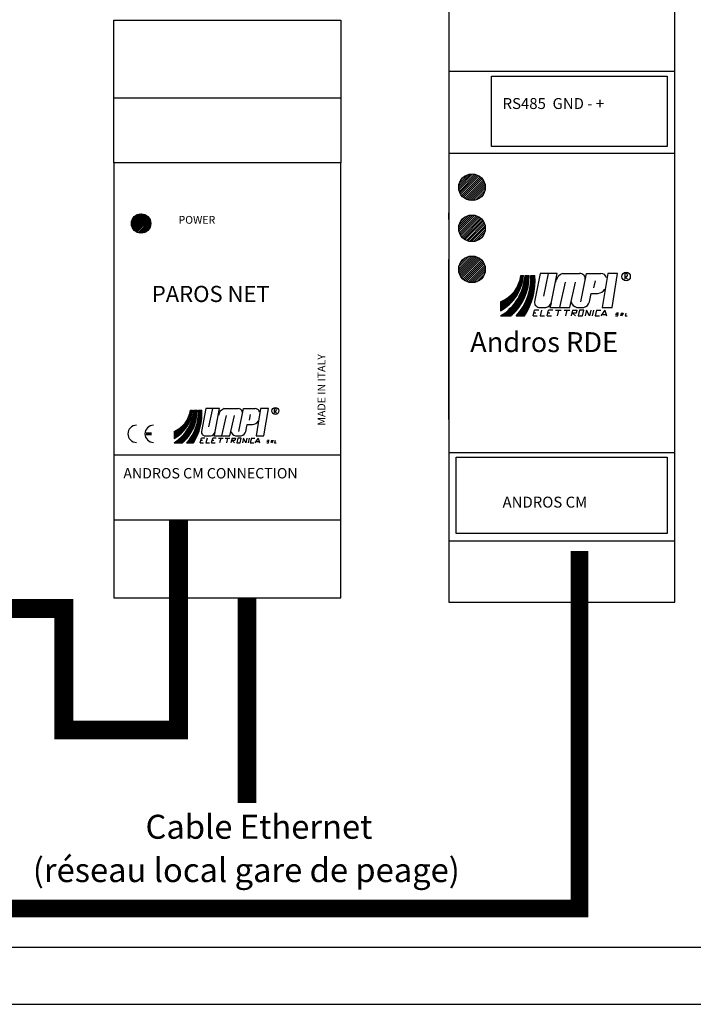
# Model space of a CAD drawing. Units: millimetres. Extents: x -454 to 2349, y 6 to 244.
# Drawn here: x 1101 to 1151, y 102 to 176 of the extents above; entities that cross this region are included whole.
import ezdxf
from ezdxf.enums import TextEntityAlignment as Align

# ---------------------------------------------------------------- set-up
doc = ezdxf.new("R2010")
doc.units = ezdxf.units.MM
doc.linetypes.add('ACAD_ISO10W100', pattern=[18.5, 12, -3, 0.5, -3])
for name, color, linetype in [('BARRA_DIN', 92, 'Continuous'), ('SCHEMA', 7, 'Continuous'), ('TAV3', 7, 'Continuous'), ('VERDE', 72, 'Continuous')]:
    doc.layers.add(name, color=color, linetype=linetype)
doc.styles.add('ROMAND', font='ROMAND.SHX', dxfattribs={"width": 0.7, "oblique": 10, "height": 7})
pattern_1 = [(45, (888.48353, 21.25222), (-0.077781746, 0.077781746), [])]

# ---------------------------------------------------------------- blocks, each defined once
blk = doc.blocks.new('*X15')
at = {"color": 0}
for p, q in [((5.81, 7.7), (6.61, 7.7)), ((5.81, 7.6), (6.61, 7.6)), ((5.72, 5.7), (6.58, 5.7)), ((5.74, 5.8), (6.59, 5.8)), ((5.75, 5.9), (6.6, 5.9)), ((5.76, 6), (6.61, 6)), ((5.77, 6.1), (6.61, 6.1)), ((5.78, 6.2), (6.62, 6.2)), ((5.79, 6.3), (6.62, 6.3)), ((5.8, 6.5), (6.63, 6.5)), ((5.8, 6.4), (6.63, 6.4)), ((5.81, 7.5), (6.62, 7.5)), ((5.81, 6.7), (6.64, 6.7)), ((5.81, 6.6), (6.63, 6.6)), ((5.82, 7.4), (6.62, 7.4)), ((5.82, 7.3), (6.63, 7.3)), ((5.82, 7.2), (6.63, 7.2)), ((5.82, 7.1), (6.63, 7.1)), ((5.82, 7), (6.64, 7)), ((5.82, 6.9), (6.64, 6.9)), ((5.82, 6.8), (6.64, 6.8)), ((5.27, 3.8), (6.26, 3.8)), ((5.31, 3.9), (6.29, 3.9)), ((5.34, 4), (6.31, 4)), ((5.37, 4.1), (6.33, 4.1)), ((5.4, 4.2), (6.35, 4.2)), ((5.43, 4.3), (6.38, 4.3)), ((5.46, 4.4), (6.4, 4.4)), ((5.48, 4.5), (6.42, 4.5)), ((5.51, 4.6), (6.43, 4.6)), ((5.53, 4.7), (6.45, 4.7)), ((5.56, 4.8), (6.47, 4.8)), ((5.58, 4.9), (6.48, 4.9)), ((5.6, 5), (6.5, 5)), ((5.62, 5.1), (6.51, 5.1)), ((5.64, 5.2), (6.53, 5.2)), ((5.66, 5.3), (6.54, 5.3)), ((5.68, 5.4), (6.55, 5.4)), ((5.69, 5.5), (6.56, 5.5)), ((5.71, 5.6), (6.57, 5.6)), ((4.41, 1.9), (5.62, 1.9)), ((4.47, 2), (5.66, 2)), ((4.53, 2.1), (5.7, 2.1)), ((4.58, 2.2), (5.74, 2.2)), ((4.63, 2.3), (5.78, 2.3)), ((4.68, 2.4), (5.82, 2.4)), ((4.73, 2.5), (5.86, 2.5)), ((4.78, 2.6), (5.9, 2.6)), ((4.83, 2.7), (5.93, 2.7)), ((4.88, 2.8), (5.97, 2.8)), ((4.92, 2.9), (6, 2.9)), ((4.97, 3), (6.03, 3)), ((5.01, 3.1), (6.06, 3.1)), ((5.05, 3.2), (6.09, 3.2)), ((5.09, 3.3), (6.12, 3.3)), ((5.13, 3.4), (6.15, 3.4)), ((5.17, 3.5), (6.18, 3.5)), ((5.2, 3.6), (6.21, 3.6)), ((5.24, 3.7), (6.24, 3.7)), ((3, 0), (4.6, 0)), ((3.09, 0.1), (4.66, 0.1)), ((3.18, 0.2), (4.73, 0.2)), ((3.27, 0.3), (4.79, 0.3)), ((3.36, 0.4), (4.85, 0.4)), ((3.44, 0.5), (4.91, 0.5)), ((3.52, 0.6), (4.97, 0.6)), ((3.6, 0.7), (5.03, 0.7)), ((3.68, 0.8), (5.08, 0.8)), ((3.75, 0.9), (5.14, 0.9)), ((3.83, 1), (5.19, 1)), ((3.9, 1.1), (5.24, 1.1)), ((3.97, 1.2), (5.29, 1.2)), ((4.04, 1.3), (5.34, 1.3)), ((4.1, 1.4), (5.39, 1.4)), ((4.17, 1.5), (5.44, 1.5)), ((4.23, 1.6), (5.49, 1.6)), ((4.29, 1.7), (5.53, 1.7)), ((4.35, 1.8), (5.58, 1.8))]:
    blk.add_line(p, q, dxfattribs=at)
blk = doc.blocks.new('*X16')
at = {"color": 0}
for p, q in [((4.69, 7.7), (5.5, 7.7)), ((4.69, 7.6), (5.5, 7.6)), ((4.7, 7.8), (5.5, 7.8)), ((4.34, 5.7), (5.32, 5.7)), ((4.37, 5.8), (5.33, 5.8)), ((4.4, 5.9), (5.35, 5.9)), ((4.42, 6), (5.37, 6)), ((4.45, 6.1), (5.39, 6.1)), ((4.47, 6.2), (5.4, 6.2)), ((4.49, 6.3), (5.41, 6.3)), ((4.52, 6.4), (5.43, 6.4)), ((4.54, 6.5), (5.44, 6.5)), ((4.55, 6.6), (5.45, 6.6)), ((4.57, 6.7), (5.46, 6.7)), ((4.59, 6.8), (5.47, 6.8)), ((4.6, 6.9), (5.48, 6.9)), ((4.62, 7), (5.48, 7)), ((4.63, 7.1), (5.49, 7.1)), ((4.65, 7.2), (5.49, 7.2)), ((4.66, 7.3), (5.5, 7.3)), ((4.67, 7.4), (5.5, 7.4)), ((4.68, 7.5), (5.5, 7.5)), ((3.58, 3.8), (4.75, 3.8)), ((3.63, 3.9), (4.79, 3.9)), ((3.68, 4), (4.83, 4)), ((3.73, 4.1), (4.86, 4.1)), ((3.78, 4.2), (4.9, 4.2)), ((3.83, 4.3), (4.94, 4.3)), ((3.87, 4.4), (4.97, 4.4)), ((3.92, 4.5), (5, 4.5)), ((3.96, 4.6), (5.04, 4.6)), ((4, 4.7), (5.07, 4.7)), ((4.04, 4.8), (5.1, 4.8)), ((4.08, 4.9), (5.13, 4.9)), ((4.12, 5), (5.15, 5)), ((4.15, 5.1), (5.18, 5.1)), ((4.19, 5.2), (5.2, 5.2)), ((4.22, 5.3), (5.23, 5.3)), ((4.25, 5.4), (5.25, 5.4)), ((4.28, 5.5), (5.27, 5.5)), ((4.31, 5.6), (5.3, 5.6)), ((2.27, 1.9), (3.71, 1.9)), ((2.36, 2), (3.78, 2)), ((2.44, 2.1), (3.85, 2.1)), ((2.52, 2.2), (3.91, 2.2)), ((2.6, 2.3), (3.98, 2.3)), ((2.68, 2.4), (4.04, 2.4)), ((2.76, 2.5), (4.1, 2.5)), ((2.83, 2.6), (4.16, 2.6)), ((2.9, 2.7), (4.21, 2.7)), ((2.97, 2.8), (4.27, 2.8)), ((3.04, 2.9), (4.32, 2.9)), ((3.11, 3), (4.37, 3)), ((3.17, 3.1), (4.43, 3.1)), ((3.24, 3.2), (4.48, 3.2)), ((3.3, 3.3), (4.52, 3.3)), ((3.36, 3.4), (4.57, 3.4)), ((3.42, 3.5), (4.62, 3.5)), ((3.47, 3.6), (4.66, 3.6)), ((3.53, 3.7), (4.7, 3.7)), ((0, 0), (2, 0)), ((0.16, 0.1), (2.11, 0.1)), ((0.32, 0.2), (2.23, 0.2)), ((0.46, 0.3), (2.33, 0.3)), ((0.61, 0.4), (2.44, 0.4)), ((0.74, 0.5), (2.54, 0.5)), ((0.88, 0.6), (2.64, 0.6)), ((1.01, 0.7), (2.74, 0.7)), ((1.13, 0.8), (2.83, 0.8)), ((1.25, 0.9), (2.92, 0.9)), ((1.37, 1), (3.01, 1)), ((1.48, 1.1), (3.1, 1.1)), ((1.59, 1.2), (3.18, 1.2)), ((1.69, 1.3), (3.26, 1.3)), ((1.8, 1.4), (3.34, 1.4)), ((1.9, 1.5), (3.42, 1.5)), ((1.99, 1.6), (3.5, 1.6)), ((2.09, 1.7), (3.57, 1.7)), ((2.18, 1.8), (3.64, 1.8))]:
    blk.add_line(p, q, dxfattribs=at)
blk = doc.blocks.new('*X17')
at = {"color": 0}
for p, q in [((3.87, 7.6), (4.38, 7.6)), ((3.89, 7.7), (4.39, 7.7)), ((3.25, 5.7), (3.97, 5.7)), ((3.3, 5.8), (4, 5.8)), ((3.35, 5.9), (4.03, 5.9)), ((3.4, 6), (4.06, 6)), ((3.44, 6.1), (4.09, 6.1)), ((3.48, 6.2), (4.12, 6.2)), ((3.52, 6.3), (4.15, 6.3)), ((3.56, 6.4), (4.17, 6.4)), ((3.59, 6.5), (4.2, 6.5)), ((3.63, 6.6), (4.22, 6.6)), ((3.66, 6.7), (4.24, 6.7)), ((3.69, 6.8), (4.26, 6.8)), ((3.72, 6.9), (4.28, 6.9)), ((3.75, 7), (4.3, 7)), ((3.77, 7.1), (4.32, 7.1)), ((3.79, 7.2), (4.33, 7.2)), ((3.82, 7.3), (4.35, 7.3)), ((3.84, 7.4), (4.36, 7.4)), ((3.85, 7.5), (4.37, 7.5)), ((1.77, 3.8), (3.04, 3.8)), ((1.88, 3.9), (3.1, 3.9)), ((1.99, 4), (3.16, 4)), ((2.09, 4.1), (3.22, 4.1)), ((2.19, 4.2), (3.28, 4.2)), ((2.28, 4.3), (3.34, 4.3)), ((2.37, 4.4), (3.39, 4.4)), ((2.46, 4.5), (3.45, 4.5)), ((2.54, 4.6), (3.5, 4.6)), ((2.62, 4.7), (3.55, 4.7)), ((2.69, 4.8), (3.6, 4.8)), ((2.77, 4.9), (3.65, 4.9)), ((2.84, 5), (3.69, 5)), ((2.9, 5.1), (3.73, 5.1)), ((2.97, 5.2), (3.78, 5.2)), ((3.03, 5.3), (3.82, 5.3)), ((3.09, 5.4), (3.86, 5.4)), ((3.15, 5.5), (3.89, 5.5)), ((3.2, 5.6), (3.93, 5.6)), ((0, 2.7), (2.18, 2.7)), ((0, 2.6), (2.08, 2.6)), ((0, 2.5), (1.99, 2.5)), ((0, 2.4), (1.89, 2.4)), ((0, 2.3), (1.78, 2.3)), ((0, 2.2), (1.68, 2.2)), ((0, 2.1), (1.57, 2.1)), ((0, 2), (1.45, 2)), ((0, 1.9), (1.33, 1.9)), ((0.23, 2.8), (2.27, 2.8)), ((0.44, 2.9), (2.36, 2.9)), ((0.63, 3), (2.44, 3)), ((0.8, 3.1), (2.52, 3.1)), ((0.97, 3.2), (2.6, 3.2)), ((1.12, 3.3), (2.68, 3.3)), ((1.27, 3.4), (2.76, 3.4)), ((1.4, 3.5), (2.83, 3.5)), ((1.53, 3.6), (2.9, 3.6)), ((1.66, 3.7), (2.97, 3.7)), ((0, 1.8), (1.21, 1.8)), ((0, 1.7), (1.08, 1.7)), ((0, 1.6), (0.95, 1.6)), ((0, 1.5), (0.81, 1.5)), ((0, 1.4), (0.66, 1.4)), ((0, 1.3), (0.51, 1.3)), ((0, 1.2), (0.35, 1.2)), ((0, 1.1), (0.18, 1.1))]:
    blk.add_line(p, q, dxfattribs=at)
blk = doc.blocks.new('UMPI')
for p, q in [((1.448, 1.647), (1.506, 1.647)), ((1.54, 1.647), (1.633, 1.647)), ((1.667, 1.647), (1.759, 1.647)), ((1.875, 1.688), (1.75, 1.062)), ((2.25, 1.688), (1.875, 1.688)), ((1.955, 1.185), (2.064, 1.688)), ((2.125, 1.062), (2.25, 1.688)), ((2.375, 1.688), (2.75, 1.688)), ((2.781, 1.062), (2.906, 1.688)), ((2.906, 1.688), (3.219, 1.688)), ((3.094, 1.531), (3.062, 1.375)), ((3.375, 1.688), (3.25, 0.938)), ((3.594, 1.688), (3.375, 1.688)), ((3.469, 0.938), (3.594, 1.688)), ((3.75, 1.688), (3.75, 1.562)), ((3.812, 1.562), (3.75, 1.625)), ((2.312, 0.938), (2.438, 1.5)), ((2.531, 0.938), (2.656, 1.5)), ((2.969, 1.062), (3.009, 1.25)), ((3.009, 1.25), (3.156, 1.25)), ((1, 1.06), (1, 0.865)), ((1.719, 0.75), (1.75, 0.875)), ((1.844, 0.875), (1.75, 0.875)), ((1.875, 0.938), (2, 0.938)), ((1.906, 0.875), (1.875, 0.75)), ((2.031, 0.75), (2.062, 0.875)), ((2.156, 0.875), (2.062, 0.875)), ((2.118, 1.027), (2.091, 0.938)), ((2.091, 0.938), (2.312, 0.938)), ((2.219, 0.875), (2.344, 0.875)), ((2.281, 0.875), (2.25, 0.75)), ((2.31, 0.938), (2.531, 0.938)), ((2.406, 0.875), (2.531, 0.875)), ((2.469, 0.875), (2.438, 0.75)), ((2.594, 0.875), (2.562, 0.75)), ((2.594, 0.875), (2.688, 0.875)), ((2.688, 0.875), (2.672, 0.813)), ((2.688, 0.938), (2.844, 0.938)), ((2.75, 0.875), (2.719, 0.75)), ((2.844, 0.875), (2.75, 0.875)), ((2.812, 0.75), (2.844, 0.875)), ((2.906, 0.875), (2.875, 0.75)), ((2.969, 0.75), (2.906, 0.875)), ((3, 0.875), (2.969, 0.75)), ((3.062, 0.875), (3.031, 0.75)), ((3.125, 0.875), (3.094, 0.75)), ((3.125, 0.875), (3.219, 0.875)), ((3.312, 0.875), (3.219, 0.75)), ((3.25, 0.938), (3.469, 0.938)), ((3.312, 0.875), (3.344, 0.75)), ((1, 0.75), (1.23, 0.75)), ((1.345, 0.75), (1.529, 0.75)), ((1.719, 0.75), (1.812, 0.75)), ((1.781, 0.812), (1.734, 0.812)), ((1.875, 0.75), (1.969, 0.75)), ((2.031, 0.75), (2.125, 0.75)), ((2.094, 0.812), (2.047, 0.812)), ((2.672, 0.812), (2.594, 0.812)), ((2.594, 0.812), (2.656, 0.75)), ((2.719, 0.75), (2.812, 0.75)), ((3.094, 0.75), (3.188, 0.75)), ((3.242, 0.781), (3.336, 0.781)), ((3.549, 0.75), (3.596, 0.75)), ((3.557, 0.781), (3.565, 0.812)), ((3.604, 0.781), (3.557, 0.781)), ((3.612, 0.812), (3.565, 0.812)), ((3.596, 0.75), (3.604, 0.781)), ((3.672, 0.812), (3.656, 0.75)), ((3.672, 0.812), (3.719, 0.812)), ((3.711, 0.781), (3.672, 0.781)), ((3.672, 0.781), (3.703, 0.75)), ((3.719, 0.812), (3.711, 0.781)), ((3.775, 0.812), (3.759, 0.75)), ((3.759, 0.75), (3.806, 0.75))]:
    blk.add_line(p, q)
blk.add_circle((3.781, 1.625), 0.0938)
for centre, radius, start, end in [((0.415, 1.714), 1.127, 301.2528, 356.6039), ((0.72, 1.74), 0.735, 292.4292, 352.7601), ((0.532, 1.722), 0.977, 298.6103, 355.5792), ((0.476, 1.627), 1.156, 310.6715, 0.9952), ((0.469, 1.571), 1.2, 316.8643, 3.642), ((0.324, 1.537), 1.44, 326.8572, 4.38), ((2.444, 1.471), 0.227, 107.7232, 172.6656), ((2.766, 1.578), 0.11, 351.8699, 98.1301), ((3.234, 1.578), 0.11, 8.1301, 98.1301), ((3.773, 1.656), 0.039, 233.2349, 126.7651), ((3.141, 1.453), 0.204, 274.3987, 327.5288), ((1.868, 1.055), 0.118, 176.4574, 273.5426), ((1.988, 1.075), 0.138, 275.0911, 354.9089), ((2.734, 1.109), 0.178, 195.2551, 254.7449), ((2.797, 1.109), 0.178, 285.2551, 344.7449)]:
    blk.add_arc(centre, radius, start, end)
at = {"xscale": 0.115, "yscale": 0.115, "zscale": 0.115}
for name in ['*X16', '*X17', '*X15']:
    blk.add_blockref(name, (1, 0.75), dxfattribs=at)
blk = doc.blocks.new('A$C5033')
at = {"xscale": 10, "yscale": 10, "zscale": 10}
blk.add_blockref('UMPI', (-9.92, -7.46), dxfattribs=at)
blk = doc.blocks.new('A$CB0D2')
at = {"ltscale": 0.2, "xscale": 0.7, "yscale": 0.7, "zscale": 0.7}
blk.add_blockref('A$C5033', (0.11, 0.11), dxfattribs=at)
blk = doc.blocks.new('CE')
at = {"const_width": 3}
for points in [[(12, 20.5, 1), (12, 3.5, -4.917635)], [(29, 20.5, 1), (29, 3.5, -4.917635)]]:
    blk.add_lwpolyline(points, format="xyb", dxfattribs=at)
blk.add_lwpolyline([(21.5, 12), (27, 12)], dxfattribs=at)
blk = doc.blocks.new('A$CA0F1')
at = {"ltscale": 0.2, "xscale": 0.15, "yscale": 0.15, "zscale": 0.15}
blk.add_blockref('CE', (-0.16, -0.23), dxfattribs=at)
blk = doc.blocks.new('A$C31F5')
at = {"ltscale": 0.2, "xscale": 1.035702443733953, "yscale": 1.034892005123424, "zscale": 1.035702443733953}
blk.add_blockref('A$CA0F1', (-0.13, 0.13), dxfattribs=at)

msp = doc.modelspace()

# ---------------------------------------------------------------- hatches: boundary and pattern name
at = {"layer": 'SCHEMA'}
h = msp.add_hatch(dxfattribs=at)
h.set_pattern_fill('ANSI31', color=1, scale=0.88, style=0)
h.set_pattern_definition(pattern_1)
h.paths.add_polyline_path([(1135.74, 162.953, 1), (1133.745, 162.953, 1)])
h = msp.add_hatch(dxfattribs=at)
h.set_pattern_fill('ANSI31', color=1, scale=0.88, style=0)
h.set_pattern_definition(pattern_1)
h.paths.add_polyline_path([(1135.74, 159.873, 1), (1133.745, 159.873, 1)])
h = msp.add_hatch(dxfattribs=at)
h.set_pattern_fill('ANSI31', color=3, scale=0.88, style=0)
h.set_pattern_definition(pattern_1)
h.paths.add_polyline_path([(1135.74, 156.793, 1), (1133.745, 156.793, 1)])
at = {"layer": 'VERDE', "linetype": 'Continuous'}
h = msp.add_hatch(dxfattribs=at)
h.set_pattern_fill('ANSI31', color=256, scale=0.02424, style=0)
h.set_pattern_definition([(45, (124.77817, -0.448985), (-0.054420352, 0.054420352), [])])
h.paths.add_polyline_path([(1110.632, 160.234, 1), (1109.177, 160.234, 1)])

# ---------------------------------------------------------------- linework, layer by layer
at = {"ltscale": 0.2}
for p, q in [((1107.851, 169.658), (1107.851, 175.505)), ((1107.851, 175.505), (1124.904, 175.505)), ((1124.904, 175.505), (1124.904, 169.658)), ((1107.851, 169.658), (1124.904, 169.658)), ((1107.851, 164.786), (1107.851, 169.658)), ((1124.904, 169.658), (1124.904, 164.786)), ((1107.851, 164.786), (1107.851, 142.861)), ((1124.904, 164.786), (1107.851, 164.786)), ((1124.904, 142.861), (1124.904, 164.786)), ((1107.851, 142.861), (1124.904, 142.861)), ((1107.851, 142.861), (1107.851, 137.989)), ((1124.904, 137.989), (1124.904, 142.861)), ((1107.851, 137.989), (1107.851, 132.142)), ((1107.851, 137.989), (1124.904, 137.989)), ((1124.904, 132.142), (1124.904, 137.989)), ((1107.851, 132.142), (1124.904, 132.142))]:
    msp.add_line(p, q, dxfattribs=at)
for p, q in [((1132.997, 171.679), (1149.961, 171.679)), ((1132.997, 136.403), (1149.961, 136.403))]:
    msp.add_line(p, q)
for points in [[(1132.997, 131.808), (1149.961, 131.808), (1149.961, 176.714), (1132.997, 176.714)], [(1132.997, 143.034), (1149.961, 143.034), (1149.961, 165.488), (1132.997, 165.488)]]:
    msp.add_lwpolyline(points, close=True)
at = {"color": 1, "const_width": 1.405}
for points in [[(1037.702, 131.337), (1037.702, 131.337), (1104.106, 131.337), (1104.106, 122.215), (1112.713, 122.215), (1112.713, 137.989)], [(1117.859, 116.726), (1117.859, 116.726), (1117.859, 116.726), (1117.859, 116.726), (1117.859, 116.726), (1117.859, 132.142)]]:
    msp.add_lwpolyline(points, dxfattribs=at)
for centre in [(1134.743, 162.953), (1134.743, 159.873), (1134.743, 156.793)]:
    msp.add_circle(centre, 0.998)
at = {"ltscale": 0.2}
msp.add_circle((1109.905, 160.234), 0.727, dxfattribs=at)
at = {"layer": 'BARRA_DIN', "color": 7, "linetype": 'ACAD_ISO10W100'}
msp.add_line((1132.997, 145.529), (1132.997, 162.993), dxfattribs=at)
at = {"layer": 'SCHEMA', "color": 32}
msp.add_line((1007.138, 105.904), (1153.804, 105.904), dxfattribs=at)
at = {"layer": 'SCHEMA', "color": 5}
msp.add_line((1002.862, 101.627), (1159.084, 101.627), dxfattribs=at)
for points in [[(1136.204, 171.292), (1149.404, 171.292), (1149.404, 166.012), (1136.204, 166.012)], [(1133.564, 142.692), (1149.404, 142.692), (1149.404, 136.972), (1133.564, 136.972)]]:
    msp.add_lwpolyline(points, close=True, dxfattribs=at)
at = {"layer": 'SCHEMA', "color": 4, "const_width": 1.32}
msp.add_lwpolyline([(1030.164, 135.652), (1030.164, 134.332), (1042.924, 134.332), (1042.924, 108.812), (1142.804, 108.812), (1142.804, 135.652)], dxfattribs=at)

# ---------------------------------------------------------------- block references
at = {"ltscale": 0.2}
for name, p, xscale, yscale, zscale in [('A$CB0D2', (1136.812, 153.23), 0.4837536, 0.4837536, 0.4837536000000004), ('UMPI', (1109.647, 141.724), 2.733326640000087, 2.733326639999973, 2.73332664), ('A$C31F5', (1108.789, 143.594), 0.4872239999999692, 0.4872239999999692, 0.4872239999999999)]:
    msp.add_blockref(name, p, dxfattribs=dict(at, xscale=xscale, yscale=yscale, zscale=zscale))

# ---------------------------------------------------------------- texts
at = {"ltscale": 0.2, "style": 'ROMAND'}
for s, height, p in [('RS485  GND - +', 0.82238, (1137.038, 168.828)), ('POWER', 0.5818, (1112.714, 160.218)), ('PAROS NET', 1.212, (1110.712, 154.341)), ('ANDROS CM CONNECTION', 0.77956, (1108.574, 141.098)), ('ANDROS CM', 0.8224, (1137.038, 138.908))]:
    msp.add_text(s, height=height, dxfattribs=at).set_placement(p)
msp.add_text('MADE IN ITALY', height=0.58467, rotation=90, dxfattribs=at).set_placement((1123.737, 145.059))
at = {"insert": (1134.606, 152.078), "char_height": 1.4969, "width": 16.25272, "attachment_point": 1}
msp.add_mtext('Andros RDE', dxfattribs=at)
at = {"layer": 'TAV3', "color": 1}
for s, p in [('Cable Ethernet ', (1119.029, 114.053)), ('(réseau local gare de peage)', (1117.803, 110.801))]:
    msp.add_text(s, height=1.8, dxfattribs=at).set_placement(p, align=Align.CENTER)

doc.saveas('drawing.dxf')
